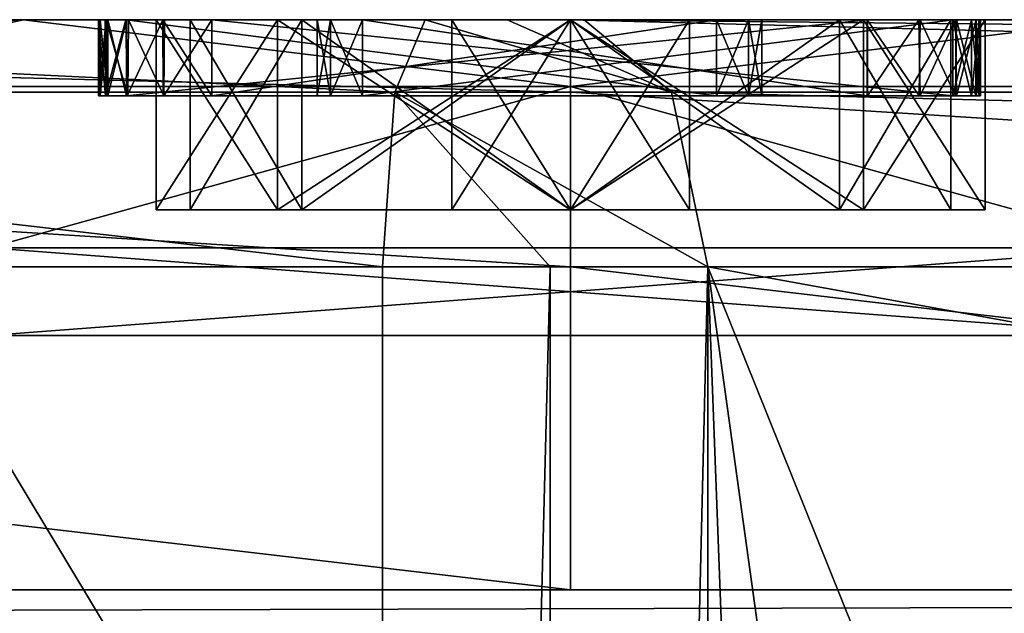
# Model space of a CAD drawing. Units: millimetres. Extents: x -191 to 191, y -260 to 256.
# Drawn here: x -14 to 11, y 240 to 256 of the extents above; entities that cross this region are included whole.
import ezdxf

# ---------------------------------------------------------------- set-up
doc = ezdxf.new("R2010")
doc.units = ezdxf.units.MM
doc.header["$LTSCALE"] = 65.185185
for name, color, linetype in [('13', 7, 'CONTINUOUS'), ('14', 7, 'CONTINUOUS'), ('15', 7, 'CONTINUOUS'), ('17', 7, 'CONTINUOUS'), ('2', 7, 'CONTINUOUS'), ('253', 7, 'CONTINUOUS'), ('259', 7, 'CONTINUOUS'), ('260', 7, 'CONTINUOUS'), ('261', 7, 'CONTINUOUS'), ('269', 7, 'CONTINUOUS'), ('270', 7, 'CONTINUOUS'), ('271', 7, 'CONTINUOUS'), ('272', 7, 'CONTINUOUS'), ('273', 7, 'CONTINUOUS'), ('274', 7, 'CONTINUOUS'), ('275', 7, 'CONTINUOUS'), ('276', 7, 'CONTINUOUS'), ('277', 7, 'CONTINUOUS'), ('278', 7, 'CONTINUOUS'), ('279', 7, 'CONTINUOUS'), ('280', 7, 'CONTINUOUS'), ('281', 7, 'CONTINUOUS'), ('282', 7, 'CONTINUOUS'), ('283', 7, 'CONTINUOUS'), ('284', 7, 'CONTINUOUS'), ('285', 7, 'CONTINUOUS'), ('286', 7, 'CONTINUOUS'), ('287', 7, 'CONTINUOUS'), ('288', 7, 'CONTINUOUS'), ('289', 7, 'CONTINUOUS'), ('290', 7, 'CONTINUOUS'), ('291', 7, 'CONTINUOUS'), ('38', 7, 'CONTINUOUS'), ('39', 7, 'CONTINUOUS'), ('40', 7, 'CONTINUOUS'), ('41', 7, 'CONTINUOUS'), ('42', 7, 'CONTINUOUS'), ('43', 7, 'CONTINUOUS'), ('44', 7, 'CONTINUOUS'), ('45', 7, 'CONTINUOUS'), ('46', 7, 'CONTINUOUS'), ('47', 7, 'CONTINUOUS'), ('52', 7, 'CONTINUOUS'), ('56', 7, 'CONTINUOUS'), ('57', 7, 'CONTINUOUS'), ('58', 7, 'CONTINUOUS'), ('59', 7, 'CONTINUOUS'), ('60', 7, 'CONTINUOUS'), ('64', 7, 'CONTINUOUS'), ('68', 7, 'CONTINUOUS'), ('70', 7, 'CONTINUOUS'), ('8', 7, 'CONTINUOUS')]:
    doc.layers.add(name, color=color, linetype=linetype)

msp = doc.modelspace()

# ---------------------------------------------------------------- linework, layer by layer
at = {"layer": '13', "linetype": 'CONTINUOUS'}
for points in [[(184.95, 249, -213.128), (174.674, 217.999, -219.061), (3.606, 249, -317.827), (184.95, 249, -213.128)], [(8.424, 214.334, -315.045), (5.258, 205.5, -316.874), (3.606, 249, -317.827), (8.424, 214.334, -315.045)], [(3.606, 249, -317.827), (5.258, 205.5, -316.874), (3.606, 77.542, -317.827), (3.606, 249, -317.827)], [(16.08, 217.999, -310.625), (8.424, 214.334, -315.045), (3.606, 249, -317.827), (16.08, 217.999, -310.625)], [(174.674, 217.999, -219.061), (16.08, 217.999, -310.625), (3.606, 249, -317.827), (174.674, 217.999, -219.061)]]:
    msp.add_3dface(points, dxfattribs=at)
at = {"layer": '14', "linetype": 'CONTINUOUS'}
for points in [[(-4.95, 77.542, -319.336), (-4.95, 249, -319.336), (-0.539, 249, -319.336), (-4.95, 77.542, -319.336)], [(-0.539, 77.542, -319.336), (-4.95, 77.542, -319.336), (-0.539, 249, -319.336), (-0.539, 77.542, -319.336)], [(3.606, 249, -317.827), (3.606, 77.542, -317.827), (-0.539, 77.542, -319.336), (3.606, 249, -317.827)], [(3.606, 249, -317.827), (-0.539, 77.542, -319.336), (-0.539, 249, -319.336), (3.606, 249, -317.827)]]:
    msp.add_3dface(points, dxfattribs=at)
at = {"layer": '15', "linetype": 'CONTINUOUS'}
for points in [[(-4.95, 249, -319.336), (-4.95, 77.542, -319.336), (-44.97, 249, -312.279), (-4.95, 249, -319.336)], [(-44.97, 249, -312.279), (-4.95, 77.542, -319.336), (-44.97, 77.542, -312.279), (-44.97, 249, -312.279)]]:
    msp.add_3dface(points, dxfattribs=at)
at = {"layer": '17', "linetype": 'CONTINUOUS'}
for points in [[(-7.706, 250.5, -267.294), (-10, 250.5, -275), (-10.9, 250.5, -275), (-7.706, 250.5, -267.294)], [(-10.9, 250.5, -275), (-10, 250.5, -275), (-7.706, 250.5, -282.706), (-10.9, 250.5, -275)], [(-7.069, 250.5, -267.931), (-10, 250.5, -275), (-7.706, 250.5, -267.294), (-7.069, 250.5, -267.931)], [(-10, 250.5, -275), (-7.069, 250.5, -282.069), (-7.706, 250.5, -282.706), (-10, 250.5, -275)], [(0, 250.5, -264.1), (-7.069, 250.5, -267.931), (-7.706, 250.5, -267.294), (0, 250.5, -264.1)], [(-7.069, 250.5, -282.069), (0, 250.5, -285), (-7.706, 250.5, -282.706), (-7.069, 250.5, -282.069)], [(-7.706, 250.5, -282.706), (0, 250.5, -285), (0, 250.5, -285.9), (-7.706, 250.5, -282.706)], [(0, 250.5, -265), (-7.069, 250.5, -267.931), (0, 250.5, -264.1), (0, 250.5, -265)], [(-3.125, 250.5, -276.804), (-3.125, 250.5, -273.196), (0, 250.5, -271.392), (-3.125, 250.5, -276.804)], [(0, 250.5, -278.608), (-3.125, 250.5, -276.804), (0, 250.5, -271.392), (0, 250.5, -278.608)], [(3.125, 250.5, -276.804), (0, 250.5, -278.608), (3.125, 250.5, -273.196), (3.125, 250.5, -276.804)], [(3.125, 250.5, -273.196), (0, 250.5, -278.608), (0, 250.5, -271.392), (3.125, 250.5, -273.196)], [(7.069, 250.5, -267.931), (0, 250.5, -265), (7.706, 250.5, -267.294), (7.069, 250.5, -267.931)], [(7.706, 250.5, -267.294), (0, 250.5, -265), (0, 250.5, -264.1), (7.706, 250.5, -267.294)], [(0, 250.5, -285), (7.069, 250.5, -282.069), (0, 250.5, -285.9), (0, 250.5, -285)], [(0, 250.5, -285.9), (7.069, 250.5, -282.069), (7.706, 250.5, -282.706), (0, 250.5, -285.9)], [(10, 250.5, -275), (7.069, 250.5, -267.931), (7.706, 250.5, -267.294), (10, 250.5, -275)], [(7.069, 250.5, -282.069), (10, 250.5, -275), (7.706, 250.5, -282.706), (7.069, 250.5, -282.069)], [(10.9, 250.5, -275), (10, 250.5, -275), (7.706, 250.5, -267.294), (10.9, 250.5, -275)], [(10, 250.5, -275), (10.9, 250.5, -275), (7.706, 250.5, -282.706), (10, 250.5, -275)]]:
    msp.add_3dface(points, dxfattribs=at)
at = {"layer": '2', "linetype": 'CONTINUOUS'}
for points in [[(-72.973, 255.5, 35.852), (0, 255.5, 34.015), (-35.386, 255.5, 26.031), (-72.973, 255.5, 35.852)], [(-10.9, 255.5, -275), (-7.704, 255.5, -282.71), (-43.841, 255.5, -305.878), (-10.9, 255.5, -275)], [(-43.841, 255.5, -305.878), (-7.704, 255.5, -282.71), (-3.821, 255.5, -312.934), (-43.841, 255.5, -305.878)], [(-14.384, 255.5, -190.716), (-10.9, 255.5, -275), (-43.841, 255.5, -305.878), (-14.384, 255.5, -190.716)], [(-41.707, 255.5, -199.538), (-14.384, 255.5, -190.716), (-43.841, 255.5, -305.878), (-41.707, 255.5, -199.538)], [(-14.384, 255.5, -109.284), (-41.707, 255.5, -100.462), (-14.755, 255.5, 13.95), (-14.384, 255.5, -109.284)], [(-35.386, 255.5, 26.031), (0, 255.5, 34.015), (-24.18, 255.5, 27.401), (-35.386, 255.5, 26.031)], [(-24.18, 255.5, 27.401), (0, 255.5, 34.015), (-20.123, 255.5, 27.401), (-24.18, 255.5, 27.401)], [(-20.123, 255.5, 27.401), (0, 255.5, 34.015), (-19.993, 255.5, 27.346), (-20.123, 255.5, 27.401)], [(-19.993, 255.5, 27.346), (0, 255.5, 34.015), (-19.939, 255.5, 27.217), (-19.993, 255.5, 27.346)], [(-19.939, 255.5, 27.217), (0, 255.5, 34.015), (-19.939, 255.5, 26.512), (-19.939, 255.5, 27.217)], [(-19.939, 255.5, 26.512), (0, 255.5, 34.015), (-19.795, 255.5, 26.164), (-19.939, 255.5, 26.512)], [(-19.795, 255.5, 26.164), (0, 255.5, 34.015), (-19.447, 255.5, 26.02), (-19.795, 255.5, 26.164)], [(-19.447, 255.5, 26.02), (0, 255.5, 34.015), (-17.632, 255.5, 26.02), (-19.447, 255.5, 26.02)], [(-17.632, 255.5, 26.02), (0, 255.5, 34.015), (-16.328, 255.5, 25.875), (-17.632, 255.5, 26.02)], [(-16.328, 255.5, 25.875), (0, 255.5, 34.015), (-15.313, 255.5, 25.359), (-16.328, 255.5, 25.875)], [(-15.313, 255.5, 25.359), (0, 255.5, 34.015), (-14.726, 255.5, 24.549), (-15.313, 255.5, 25.359)], [(-14.589, 255.5, 14.941), (-14.384, 255.5, -109.284), (-14.755, 255.5, 13.95), (-14.589, 255.5, 14.941)], [(0, 255.5, 34.015), (-12.169, 255.5, 25.826), (-14.726, 255.5, 24.549), (0, 255.5, 34.015)], [(-14.726, 255.5, 24.549), (-12.169, 255.5, 25.826), (-14.589, 255.5, 23.652), (-14.726, 255.5, 24.549)], [(-12.373, 255.5, 25.337), (-14.384, 255.5, -109.284), (-14.589, 255.5, 14.941), (-12.373, 255.5, 25.337)], [(-12.169, 255.5, 25.826), (-12.373, 255.5, 25.337), (-14.589, 255.5, 23.652), (-12.169, 255.5, 25.826)], [(-14.589, 255.5, 23.652), (-12.373, 255.5, 25.337), (-14.589, 255.5, 14.941), (-14.589, 255.5, 23.652)], [(14.384, 255.5, -190.716), (-10.9, 255.5, -275), (-14.384, 255.5, -190.716), (14.384, 255.5, -190.716)], [(14.384, 255.5, -109.284), (-14.384, 255.5, -109.284), (10.744, 255.5, 13.228), (14.384, 255.5, -109.284)], [(10.744, 255.5, 13.228), (-14.384, 255.5, -109.284), (10.54, 255.5, 12.738), (10.744, 255.5, 13.228)], [(10.54, 255.5, 12.738), (-14.384, 255.5, -109.284), (10.051, 255.5, 12.535), (10.54, 255.5, 12.738)], [(10.051, 255.5, 12.535), (-14.384, 255.5, -109.284), (-9.436, 255.5, 12.535), (10.051, 255.5, 12.535)], [(-9.436, 255.5, 12.535), (-14.384, 255.5, -109.284), (-10.721, 255.5, 12.778), (-9.436, 255.5, 12.535)], [(-10.721, 255.5, 12.778), (-14.384, 255.5, -109.284), (-11.693, 255.5, 13.593), (-10.721, 255.5, 12.778)], [(-11.693, 255.5, 13.593), (-14.384, 255.5, -109.284), (-12.236, 255.5, 14.906), (-11.693, 255.5, 13.593)], [(-12.236, 255.5, 14.906), (-14.384, 255.5, -109.284), (-12.412, 255.5, 16.514), (-12.236, 255.5, 14.906)], [(-12.412, 255.5, 16.514), (-14.384, 255.5, -109.284), (-12.373, 255.5, 25.337), (-12.412, 255.5, 16.514)], [(-12.211, 255.5, 18.135), (-12.412, 255.5, 16.514), (-12.373, 255.5, 24.403), (-12.211, 255.5, 18.135)], [(-12.373, 255.5, 24.403), (-12.412, 255.5, 16.514), (-12.373, 255.5, 25.337), (-12.373, 255.5, 24.403)], [(-12.169, 255.5, 23.914), (-12.211, 255.5, 18.135), (-12.373, 255.5, 24.403), (-12.169, 255.5, 23.914)], [(-11.629, 255.5, 19.418), (-12.211, 255.5, 18.135), (-11.68, 255.5, 23.71), (-11.629, 255.5, 19.418)], [(-11.68, 255.5, 23.71), (-12.211, 255.5, 18.135), (-12.169, 255.5, 23.914), (-11.68, 255.5, 23.71)], [(-12.169, 255.5, 25.826), (0, 255.5, 34.015), (-11.68, 255.5, 26.03), (-12.169, 255.5, 25.826)], [(-11.68, 255.5, 26.03), (0, 255.5, 34.015), (7.808, 255.5, 26.03), (-11.68, 255.5, 26.03)], [(-10.676, 255.5, 20.172), (-11.629, 255.5, 19.418), (-11.68, 255.5, 23.71), (-10.676, 255.5, 20.172)], [(3.836, 255.5, 23.71), (-10.676, 255.5, 20.172), (-11.68, 255.5, 23.71), (3.836, 255.5, 23.71)], [(-7.704, 255.5, -267.29), (-10.9, 255.5, -275), (14.384, 255.5, -190.716), (-7.704, 255.5, -267.29)], [(-9.436, 255.5, 20.383), (-10.676, 255.5, 20.172), (3.836, 255.5, 23.71), (-9.436, 255.5, 20.383)], [(-10, 255.5, -275), (-7.068, 255.5, -267.927), (-7.068, 255.5, -282.073), (-10, 255.5, -275)], [(3.836, 255.5, 20.383), (-9.436, 255.5, 20.383), (3.836, 255.5, 23.71), (3.836, 255.5, 20.383)], [(-7.704, 255.5, -282.71), (0, 255.5, -285.898), (-3.821, 255.5, -312.934), (-7.704, 255.5, -282.71)], [(0, 255.5, -264.102), (-7.704, 255.5, -267.29), (14.384, 255.5, -190.716), (0, 255.5, -264.102)], [(-3.125, 255.5, -273.196), (-3.125, 255.5, -276.804), (-7.068, 255.5, -282.073), (-3.125, 255.5, -273.196)], [(0, 255.5, -265.002), (-3.125, 255.5, -273.196), (-7.068, 255.5, -282.073), (0, 255.5, -265.002)], [(-3.125, 255.5, -276.804), (0, 255.5, -278.608), (-7.068, 255.5, -282.073), (-3.125, 255.5, -276.804)], [(-7.068, 255.5, -282.073), (0, 255.5, -278.608), (0, 255.5, -284.998), (-7.068, 255.5, -282.073)], [(-7.068, 255.5, -267.927), (0, 255.5, -265.002), (-7.068, 255.5, -282.073), (-7.068, 255.5, -267.927)], [(-6.668, 255.5, 16.985), (-6.316, 255.5, 17.829), (-6.668, 255.5, 16.051), (-6.668, 255.5, 16.985)], [(-6.668, 255.5, 16.051), (-6.316, 255.5, 17.829), (-6.316, 255.5, 15.206), (-6.668, 255.5, 16.051)], [(-6.316, 255.5, 17.829), (-5.472, 255.5, 18.181), (-6.316, 255.5, 15.206), (-6.316, 255.5, 17.829)], [(-6.316, 255.5, 15.206), (-5.472, 255.5, 18.181), (-5.472, 255.5, 14.854), (-6.316, 255.5, 15.206)], [(-5.472, 255.5, 18.181), (7.801, 255.5, 18.181), (-5.472, 255.5, 14.854), (-5.472, 255.5, 18.181)], [(-5.472, 255.5, 14.854), (7.801, 255.5, 18.181), (9.19, 255.5, 18.456), (-5.472, 255.5, 14.854)], [(10.051, 255.5, 14.854), (-5.472, 255.5, 14.854), (9.19, 255.5, 18.456), (10.051, 255.5, 14.854)], [(-3.821, 255.5, -312.934), (0, 255.5, -285.898), (-1.668, 255.5, -312.933), (-3.821, 255.5, -312.934)], [(0, 255.5, -271.392), (-3.125, 255.5, -273.196), (0, 255.5, -265.002), (0, 255.5, -271.392)], [(-1.668, 255.5, -312.933), (0, 255.5, -285.898), (0.356, 255.5, -312.198), (-1.668, 255.5, -312.933)], [(3.125, 255.5, -273.196), (0, 255.5, -271.392), (7.068, 255.5, -267.927), (3.125, 255.5, -273.196)], [(7.068, 255.5, -267.927), (0, 255.5, -271.392), (0, 255.5, -265.002), (7.068, 255.5, -267.927)], [(0, 255.5, -278.608), (3.125, 255.5, -276.804), (0, 255.5, -284.998), (0, 255.5, -278.608)], [(3.125, 255.5, -276.804), (7.068, 255.5, -267.927), (0, 255.5, -284.998), (3.125, 255.5, -276.804)], [(0, 255.5, -284.998), (7.068, 255.5, -267.927), (7.068, 255.5, -282.073), (0, 255.5, -284.998)], [(0, 255.5, -285.898), (7.704, 255.5, -282.71), (0.356, 255.5, -312.198), (0, 255.5, -285.898)], [(7.704, 255.5, -267.29), (0, 255.5, -264.102), (14.384, 255.5, -190.716), (7.704, 255.5, -267.29)], [(0, 255.5, 34.015), (72.973, 255.5, 35.852), (7.808, 255.5, 26.03), (0, 255.5, 34.015)], [(149, 255.5, -56.198), (156.916, 255.5, -52.922), (0.356, 255.5, -312.198), (149, 255.5, -56.198)], [(0.356, 255.5, -312.198), (156.916, 255.5, -52.922), (181.7, 255.5, -207.499), (0.356, 255.5, -312.198)], [(141.084, 255.5, -52.922), (149, 255.5, -56.198), (0.356, 255.5, -312.198), (141.084, 255.5, -52.922)], [(137.8, 255.5, -45), (141.084, 255.5, -52.922), (0.356, 255.5, -312.198), (137.8, 255.5, -45)], [(58.214, 255.5, -194.26), (137.8, 255.5, -45), (0.356, 255.5, -312.198), (58.214, 255.5, -194.26)], [(7.704, 255.5, -282.71), (10.9, 255.5, -275), (0.356, 255.5, -312.198), (7.704, 255.5, -282.71)], [(10.9, 255.5, -275), (41.707, 255.5, -199.538), (0.356, 255.5, -312.198), (10.9, 255.5, -275)], [(41.707, 255.5, -199.538), (51.029, 255.5, -200.285), (0.356, 255.5, -312.198), (41.707, 255.5, -199.538)], [(51.029, 255.5, -200.285), (58.214, 255.5, -194.26), (0.356, 255.5, -312.198), (51.029, 255.5, -200.285)], [(3.125, 255.5, -276.804), (3.125, 255.5, -273.196), (7.068, 255.5, -267.927), (3.125, 255.5, -276.804)], [(4.681, 255.5, 20.735), (3.836, 255.5, 20.383), (4.681, 255.5, 23.358), (4.681, 255.5, 20.735)], [(4.681, 255.5, 23.358), (3.836, 255.5, 20.383), (3.836, 255.5, 23.71), (4.681, 255.5, 23.358)], [(5.033, 255.5, 21.58), (4.681, 255.5, 20.735), (5.033, 255.5, 22.513), (5.033, 255.5, 21.58)], [(5.033, 255.5, 22.513), (4.681, 255.5, 20.735), (4.681, 255.5, 23.358), (5.033, 255.5, 22.513)], [(7.068, 255.5, -267.927), (10, 255.5, -275), (7.068, 255.5, -282.073), (7.068, 255.5, -267.927)], [(10.9, 255.5, -275), (7.704, 255.5, -267.29), (14.384, 255.5, -190.716), (10.9, 255.5, -275)], [(7.808, 255.5, 26.03), (72.973, 255.5, 35.852), (9.156, 255.5, 25.759), (7.808, 255.5, 26.03)], [(9.156, 255.5, 25.759), (72.973, 255.5, 35.852), (10.126, 255.5, 24.967), (9.156, 255.5, 25.759)], [(10.148, 255.5, 19.263), (10.051, 255.5, 14.854), (9.19, 255.5, 18.456), (10.148, 255.5, 19.263)], [(10.54, 255.5, 14.651), (10.051, 255.5, 14.854), (10.148, 255.5, 19.263), (10.54, 255.5, 14.651)], [(10.126, 255.5, 24.967), (72.973, 255.5, 35.852), (17.034, 255.5, 26.031), (10.126, 255.5, 24.967)], [(10.668, 255.5, 23.67), (10.126, 255.5, 24.967), (17.034, 255.5, 26.031), (10.668, 255.5, 23.67)], [(10.661, 255.5, 20.508), (10.54, 255.5, 14.651), (10.148, 255.5, 19.263), (10.661, 255.5, 20.508)], [(10.744, 255.5, 14.161), (10.54, 255.5, 14.651), (10.661, 255.5, 20.508), (10.744, 255.5, 14.161)], [(10.782, 255.5, 22.05), (10.744, 255.5, 14.161), (10.661, 255.5, 20.508), (10.782, 255.5, 22.05)], [(10.782, 255.5, 22.05), (10.668, 255.5, 23.67), (15.393, 255.5, 25.351), (10.782, 255.5, 22.05)], [(15.393, 255.5, 25.351), (10.668, 255.5, 23.67), (17.034, 255.5, 26.031), (15.393, 255.5, 25.351)], [(14.384, 255.5, -109.284), (10.744, 255.5, 13.228), (10.782, 255.5, 22.05), (14.384, 255.5, -109.284)], [(10.744, 255.5, 13.228), (10.744, 255.5, 14.161), (10.782, 255.5, 22.05), (10.744, 255.5, 13.228)], [(14.384, 255.5, -109.284), (10.782, 255.5, 22.05), (14.713, 255.5, 23.71), (14.384, 255.5, -109.284)], [(14.713, 255.5, 23.71), (10.782, 255.5, 22.05), (15.393, 255.5, 25.351), (14.713, 255.5, 23.71)], [(41.707, 255.5, -199.538), (10.9, 255.5, -275), (14.384, 255.5, -190.716), (41.707, 255.5, -199.538)]]:
    msp.add_3dface(points, dxfattribs=at)
at = {"layer": '253', "linetype": 'CONTINUOUS'}
for points in [[(0, 255.5, 34.015), (-72.973, 255.5, 35.852), (0, 253.596, 38.611), (0, 255.5, 34.015)], [(-72.973, 255.5, 35.852), (-72.731, 253.596, 40.442), (0, 253.596, 38.611), (-72.973, 255.5, 35.852)], [(72.973, 255.5, 35.852), (0, 255.5, 34.015), (72.731, 253.596, 40.442), (72.973, 255.5, 35.852)], [(0, 255.5, 34.015), (0, 253.596, 38.611), (72.731, 253.596, 40.442), (0, 255.5, 34.015)], [(-72.635, 249, 42.344), (0, 249, 40.515), (-72.731, 253.596, 40.442), (-72.635, 249, 42.344)], [(-72.731, 253.596, 40.442), (0, 249, 40.515), (0, 253.596, 38.611), (-72.731, 253.596, 40.442)], [(0, 249, 40.515), (72.635, 249, 42.344), (0, 253.596, 38.611), (0, 249, 40.515)], [(0, 253.596, 38.611), (72.635, 249, 42.344), (72.731, 253.596, 40.442), (0, 253.596, 38.611)]]:
    msp.add_3dface(points, dxfattribs=at)
at = {"layer": '259', "linetype": 'CONTINUOUS'}
for points in [[(0.356, 255.5, -312.198), (181.7, 255.5, -207.499), (183.998, 253.596, -211.479), (0.356, 255.5, -312.198)], [(2.654, 253.596, -316.178), (0.356, 255.5, -312.198), (183.998, 253.596, -211.479), (2.654, 253.596, -316.178)], [(184.95, 249, -213.128), (3.606, 249, -317.827), (2.654, 253.596, -316.178), (184.95, 249, -213.128)], [(184.95, 249, -213.128), (2.654, 253.596, -316.178), (183.998, 253.596, -211.479), (184.95, 249, -213.128)]]:
    msp.add_3dface(points, dxfattribs=at)
at = {"layer": '260', "linetype": 'CONTINUOUS'}
for points in [[(-4.619, 253.596, -317.461), (-3.821, 255.5, -312.934), (2.654, 253.596, -316.178), (-4.619, 253.596, -317.461)], [(-3.821, 255.5, -312.934), (-1.668, 255.5, -312.933), (2.654, 253.596, -316.178), (-3.821, 255.5, -312.934)], [(-1.668, 255.5, -312.933), (0.356, 255.5, -312.198), (2.654, 253.596, -316.178), (-1.668, 255.5, -312.933)], [(-0.539, 249, -319.336), (-4.95, 249, -319.336), (-4.619, 253.596, -317.461), (-0.539, 249, -319.336)], [(3.606, 249, -317.827), (-0.539, 249, -319.336), (-4.619, 253.596, -317.461), (3.606, 249, -317.827)], [(3.606, 249, -317.827), (-4.619, 253.596, -317.461), (2.654, 253.596, -316.178), (3.606, 249, -317.827)]]:
    msp.add_3dface(points, dxfattribs=at)
at = {"layer": '261', "linetype": 'CONTINUOUS'}
for points in [[(-44.639, 253.596, -310.404), (-43.841, 255.5, -305.878), (-4.619, 253.596, -317.461), (-44.639, 253.596, -310.404)], [(-43.841, 255.5, -305.878), (-3.821, 255.5, -312.934), (-4.619, 253.596, -317.461), (-43.841, 255.5, -305.878)], [(-4.95, 249, -319.336), (-44.97, 249, -312.279), (-44.639, 253.596, -310.404), (-4.95, 249, -319.336)], [(-4.95, 249, -319.336), (-44.639, 253.596, -310.404), (-4.619, 253.596, -317.461), (-4.95, 249, -319.336)]]:
    msp.add_3dface(points, dxfattribs=at)
at = {"layer": '269', "linetype": 'CONTINUOUS'}
for points in [[(-12.412, 253.5, 16.514), (-12.213, 253.5, 18.126), (-12.228, 253.5, 14.867), (-12.412, 253.5, 16.514)], [(-12.373, 253.5, 25.337), (-12.169, 253.5, 25.826), (-12.373, 253.5, 24.403), (-12.373, 253.5, 25.337)], [(-12.373, 253.5, 24.403), (-12.169, 253.5, 25.826), (-12.169, 253.5, 23.914), (-12.373, 253.5, 24.403)], [(-12.228, 253.5, 14.867), (-12.213, 253.5, 18.126), (-11.661, 253.5, 13.551), (-12.228, 253.5, 14.867)], [(-12.213, 253.5, 18.126), (-11.64, 253.5, 19.404), (-11.661, 253.5, 13.551), (-12.213, 253.5, 18.126)], [(-12.169, 253.5, 25.826), (-11.68, 253.5, 26.03), (-12.169, 253.5, 23.914), (-12.169, 253.5, 25.826)], [(-12.169, 253.5, 23.914), (-11.68, 253.5, 26.03), (-11.68, 253.5, 23.71), (-12.169, 253.5, 23.914)], [(-11.68, 253.5, 26.03), (7.808, 253.5, 26.03), (-11.68, 253.5, 23.71), (-11.68, 253.5, 26.03)], [(-11.68, 253.5, 23.71), (7.808, 253.5, 26.03), (3.836, 253.5, 23.71), (-11.68, 253.5, 23.71)], [(-11.661, 253.5, 13.551), (-11.64, 253.5, 19.404), (-10.712, 253.5, 12.772), (-11.661, 253.5, 13.551)], [(-11.64, 253.5, 19.404), (-10.698, 253.5, 20.163), (-10.712, 253.5, 12.772), (-11.64, 253.5, 19.404)], [(-10.698, 253.5, 20.163), (-9.436, 253.5, 20.383), (-10.712, 253.5, 12.772), (-10.698, 253.5, 20.163)], [(-10.712, 253.5, 12.772), (-9.436, 253.5, 20.383), (-9.436, 253.5, 12.535), (-10.712, 253.5, 12.772)], [(-9.436, 253.5, 20.383), (3.836, 253.5, 20.383), (-5.472, 253.5, 18.181), (-9.436, 253.5, 20.383)], [(-9.436, 253.5, 12.535), (-9.436, 253.5, 20.383), (-6.316, 253.5, 17.829), (-9.436, 253.5, 12.535)], [(-6.316, 253.5, 17.829), (-9.436, 253.5, 20.383), (-5.472, 253.5, 18.181), (-6.316, 253.5, 17.829)], [(10.051, 253.5, 12.535), (-9.436, 253.5, 12.535), (10.051, 253.5, 14.854), (10.051, 253.5, 12.535)], [(10.051, 253.5, 14.854), (-9.436, 253.5, 12.535), (-5.472, 253.5, 14.854), (10.051, 253.5, 14.854)], [(-5.472, 253.5, 14.854), (-9.436, 253.5, 12.535), (-6.316, 253.5, 15.206), (-5.472, 253.5, 14.854)], [(-6.316, 253.5, 15.206), (-9.436, 253.5, 12.535), (-6.668, 253.5, 16.051), (-6.316, 253.5, 15.206)], [(-6.668, 253.5, 16.051), (-9.436, 253.5, 12.535), (-6.668, 253.5, 16.985), (-6.668, 253.5, 16.051)], [(-6.668, 253.5, 16.985), (-9.436, 253.5, 12.535), (-6.316, 253.5, 17.829), (-6.668, 253.5, 16.985)], [(3.836, 253.5, 20.383), (7.801, 253.5, 18.181), (-5.472, 253.5, 18.181), (3.836, 253.5, 20.383)], [(4.681, 253.5, 20.735), (7.801, 253.5, 18.181), (3.836, 253.5, 20.383), (4.681, 253.5, 20.735)], [(3.836, 253.5, 23.71), (7.808, 253.5, 26.03), (4.681, 253.5, 23.358), (3.836, 253.5, 23.71)], [(5.033, 253.5, 21.58), (7.801, 253.5, 18.181), (4.681, 253.5, 20.735), (5.033, 253.5, 21.58)], [(4.681, 253.5, 23.358), (7.808, 253.5, 26.03), (5.033, 253.5, 22.513), (4.681, 253.5, 23.358)], [(7.808, 253.5, 26.03), (7.801, 253.5, 18.181), (5.033, 253.5, 21.58), (7.808, 253.5, 26.03)], [(5.033, 253.5, 22.513), (7.808, 253.5, 26.03), (5.033, 253.5, 21.58), (5.033, 253.5, 22.513)], [(9.164, 253.5, 18.444), (7.801, 253.5, 18.181), (7.808, 253.5, 26.03), (9.164, 253.5, 18.444)], [(9.196, 253.5, 25.741), (9.164, 253.5, 18.444), (7.808, 253.5, 26.03), (9.196, 253.5, 25.741)], [(10.121, 253.5, 19.227), (9.164, 253.5, 18.444), (9.196, 253.5, 25.741), (10.121, 253.5, 19.227)], [(10.153, 253.5, 24.93), (10.121, 253.5, 19.227), (9.196, 253.5, 25.741), (10.153, 253.5, 24.93)], [(10.54, 253.5, 12.738), (10.051, 253.5, 12.535), (10.54, 253.5, 14.651), (10.54, 253.5, 12.738)], [(10.54, 253.5, 14.651), (10.051, 253.5, 12.535), (10.051, 253.5, 14.854), (10.54, 253.5, 14.651)], [(10.654, 253.5, 20.478), (10.121, 253.5, 19.227), (10.153, 253.5, 24.93), (10.654, 253.5, 20.478)], [(10.672, 253.5, 23.653), (10.654, 253.5, 20.478), (10.153, 253.5, 24.93), (10.672, 253.5, 23.653)], [(10.744, 253.5, 13.228), (10.54, 253.5, 12.738), (10.744, 253.5, 14.161), (10.744, 253.5, 13.228)], [(10.744, 253.5, 14.161), (10.54, 253.5, 12.738), (10.54, 253.5, 14.651), (10.744, 253.5, 14.161)], [(10.782, 253.5, 22.05), (10.654, 253.5, 20.478), (10.672, 253.5, 23.653), (10.782, 253.5, 22.05)]]:
    msp.add_3dface(points, dxfattribs=at)
at = {"layer": '270', "linetype": 'CONTINUOUS'}
for points in [[(7.801, 255.5, 18.181), (-5.472, 255.5, 18.181), (7.801, 253.5, 18.181), (7.801, 255.5, 18.181)], [(7.801, 253.5, 18.181), (-5.472, 255.5, 18.181), (-5.472, 253.5, 18.181), (7.801, 253.5, 18.181)]]:
    msp.add_3dface(points, dxfattribs=at)
at = {"layer": '271', "linetype": 'CONTINUOUS'}
for points in [[(-6.316, 255.5, 17.829), (-6.668, 255.5, 16.985), (-6.316, 253.5, 17.829), (-6.316, 255.5, 17.829)], [(-6.668, 255.5, 16.985), (-6.668, 253.5, 16.985), (-6.316, 253.5, 17.829), (-6.668, 255.5, 16.985)], [(-5.472, 255.5, 18.181), (-6.316, 255.5, 17.829), (-5.472, 253.5, 18.181), (-5.472, 255.5, 18.181)], [(-6.316, 255.5, 17.829), (-6.316, 253.5, 17.829), (-5.472, 253.5, 18.181), (-6.316, 255.5, 17.829)]]:
    msp.add_3dface(points, dxfattribs=at)
at = {"layer": '272', "linetype": 'CONTINUOUS'}
for points in [[(-6.668, 255.5, 16.985), (-6.668, 255.5, 16.051), (-6.668, 253.5, 16.051), (-6.668, 255.5, 16.985)], [(-6.668, 255.5, 16.985), (-6.668, 253.5, 16.051), (-6.668, 253.5, 16.985), (-6.668, 255.5, 16.985)]]:
    msp.add_3dface(points, dxfattribs=at)
at = {"layer": '273', "linetype": 'CONTINUOUS'}
for points in [[(-6.668, 255.5, 16.051), (-6.316, 255.5, 15.206), (-6.668, 253.5, 16.051), (-6.668, 255.5, 16.051)], [(-6.316, 255.5, 15.206), (-6.316, 253.5, 15.206), (-6.668, 253.5, 16.051), (-6.316, 255.5, 15.206)], [(-6.316, 255.5, 15.206), (-5.472, 255.5, 14.854), (-6.316, 253.5, 15.206), (-6.316, 255.5, 15.206)], [(-5.472, 255.5, 14.854), (-5.472, 253.5, 14.854), (-6.316, 253.5, 15.206), (-5.472, 255.5, 14.854)]]:
    msp.add_3dface(points, dxfattribs=at)
at = {"layer": '274', "linetype": 'CONTINUOUS'}
for points in [[(-5.472, 255.5, 14.854), (10.051, 255.5, 14.854), (-5.472, 253.5, 14.854), (-5.472, 255.5, 14.854)], [(10.051, 255.5, 14.854), (10.051, 253.5, 14.854), (-5.472, 253.5, 14.854), (10.051, 255.5, 14.854)]]:
    msp.add_3dface(points, dxfattribs=at)
at = {"layer": '275', "linetype": 'CONTINUOUS'}
for points in [[(10.051, 255.5, 14.854), (10.54, 255.5, 14.651), (10.051, 253.5, 14.854), (10.051, 255.5, 14.854)], [(10.54, 255.5, 14.651), (10.54, 253.5, 14.651), (10.051, 253.5, 14.854), (10.54, 255.5, 14.651)], [(10.54, 255.5, 14.651), (10.744, 255.5, 14.161), (10.54, 253.5, 14.651), (10.54, 255.5, 14.651)], [(10.744, 255.5, 14.161), (10.744, 253.5, 14.161), (10.54, 253.5, 14.651), (10.744, 255.5, 14.161)]]:
    msp.add_3dface(points, dxfattribs=at)
at = {"layer": '276', "linetype": 'CONTINUOUS'}
for points in [[(10.744, 255.5, 14.161), (10.744, 255.5, 13.228), (10.744, 253.5, 13.228), (10.744, 255.5, 14.161)], [(10.744, 255.5, 14.161), (10.744, 253.5, 13.228), (10.744, 253.5, 14.161), (10.744, 255.5, 14.161)]]:
    msp.add_3dface(points, dxfattribs=at)
at = {"layer": '277', "linetype": 'CONTINUOUS'}
for points in [[(10.54, 255.5, 12.738), (10.051, 255.5, 12.535), (10.54, 253.5, 12.738), (10.54, 255.5, 12.738)], [(10.051, 255.5, 12.535), (10.051, 253.5, 12.535), (10.54, 253.5, 12.738), (10.051, 255.5, 12.535)], [(10.744, 255.5, 13.228), (10.54, 255.5, 12.738), (10.744, 253.5, 13.228), (10.744, 255.5, 13.228)], [(10.54, 255.5, 12.738), (10.54, 253.5, 12.738), (10.744, 253.5, 13.228), (10.54, 255.5, 12.738)]]:
    msp.add_3dface(points, dxfattribs=at)
at = {"layer": '278', "linetype": 'CONTINUOUS'}
for points in [[(10.051, 255.5, 12.535), (-9.436, 255.5, 12.535), (10.051, 253.5, 12.535), (10.051, 255.5, 12.535)], [(-9.436, 255.5, 12.535), (-9.436, 253.5, 12.535), (10.051, 253.5, 12.535), (-9.436, 255.5, 12.535)]]:
    msp.add_3dface(points, dxfattribs=at)
at = {"layer": '279', "linetype": 'CONTINUOUS'}
for points in [[(-12.236, 255.5, 14.906), (-12.412, 255.5, 16.514), (-12.228, 253.5, 14.867), (-12.236, 255.5, 14.906)], [(-12.412, 255.5, 16.514), (-12.412, 253.5, 16.514), (-12.228, 253.5, 14.867), (-12.412, 255.5, 16.514)], [(-11.693, 255.5, 13.593), (-12.236, 255.5, 14.906), (-12.228, 253.5, 14.867), (-11.693, 255.5, 13.593)], [(-11.693, 255.5, 13.593), (-12.228, 253.5, 14.867), (-11.661, 253.5, 13.551), (-11.693, 255.5, 13.593)], [(-10.721, 255.5, 12.778), (-11.693, 255.5, 13.593), (-11.661, 253.5, 13.551), (-10.721, 255.5, 12.778)], [(-10.721, 255.5, 12.778), (-11.661, 253.5, 13.551), (-10.712, 253.5, 12.772), (-10.721, 255.5, 12.778)], [(-9.436, 255.5, 12.535), (-10.721, 255.5, 12.778), (-9.436, 253.5, 12.535), (-9.436, 255.5, 12.535)], [(-10.721, 255.5, 12.778), (-10.712, 253.5, 12.772), (-9.436, 253.5, 12.535), (-10.721, 255.5, 12.778)]]:
    msp.add_3dface(points, dxfattribs=at)
at = {"layer": '280', "linetype": 'CONTINUOUS'}
for points in [[(-12.412, 255.5, 16.514), (-12.211, 255.5, 18.135), (-12.412, 253.5, 16.514), (-12.412, 255.5, 16.514)], [(-12.211, 255.5, 18.135), (-12.213, 253.5, 18.126), (-12.412, 253.5, 16.514), (-12.211, 255.5, 18.135)], [(-12.211, 255.5, 18.135), (-11.64, 253.5, 19.404), (-12.213, 253.5, 18.126), (-12.211, 255.5, 18.135)], [(-12.211, 255.5, 18.135), (-11.629, 255.5, 19.418), (-11.64, 253.5, 19.404), (-12.211, 255.5, 18.135)], [(-11.629, 255.5, 19.418), (-10.698, 253.5, 20.163), (-11.64, 253.5, 19.404), (-11.629, 255.5, 19.418)], [(-11.629, 255.5, 19.418), (-10.676, 255.5, 20.172), (-10.698, 253.5, 20.163), (-11.629, 255.5, 19.418)], [(-10.676, 255.5, 20.172), (-9.436, 255.5, 20.383), (-10.698, 253.5, 20.163), (-10.676, 255.5, 20.172)], [(-9.436, 255.5, 20.383), (-9.436, 253.5, 20.383), (-10.698, 253.5, 20.163), (-9.436, 255.5, 20.383)]]:
    msp.add_3dface(points, dxfattribs=at)
at = {"layer": '281', "linetype": 'CONTINUOUS'}
for points in [[(-9.436, 255.5, 20.383), (3.836, 255.5, 20.383), (-9.436, 253.5, 20.383), (-9.436, 255.5, 20.383)], [(3.836, 255.5, 20.383), (3.836, 253.5, 20.383), (-9.436, 253.5, 20.383), (3.836, 255.5, 20.383)]]:
    msp.add_3dface(points, dxfattribs=at)
at = {"layer": '282', "linetype": 'CONTINUOUS'}
for points in [[(3.836, 255.5, 20.383), (4.681, 255.5, 20.735), (3.836, 253.5, 20.383), (3.836, 255.5, 20.383)], [(4.681, 255.5, 20.735), (4.681, 253.5, 20.735), (3.836, 253.5, 20.383), (4.681, 255.5, 20.735)], [(4.681, 255.5, 20.735), (5.033, 255.5, 21.58), (4.681, 253.5, 20.735), (4.681, 255.5, 20.735)], [(5.033, 255.5, 21.58), (5.033, 253.5, 21.58), (4.681, 253.5, 20.735), (5.033, 255.5, 21.58)]]:
    msp.add_3dface(points, dxfattribs=at)
at = {"layer": '283', "linetype": 'CONTINUOUS'}
for points in [[(5.033, 255.5, 21.58), (5.033, 255.5, 22.513), (5.033, 253.5, 22.513), (5.033, 255.5, 21.58)], [(5.033, 255.5, 21.58), (5.033, 253.5, 22.513), (5.033, 253.5, 21.58), (5.033, 255.5, 21.58)]]:
    msp.add_3dface(points, dxfattribs=at)
at = {"layer": '284', "linetype": 'CONTINUOUS'}
for points in [[(4.681, 255.5, 23.358), (3.836, 255.5, 23.71), (4.681, 253.5, 23.358), (4.681, 255.5, 23.358)], [(3.836, 255.5, 23.71), (3.836, 253.5, 23.71), (4.681, 253.5, 23.358), (3.836, 255.5, 23.71)], [(5.033, 255.5, 22.513), (4.681, 255.5, 23.358), (5.033, 253.5, 22.513), (5.033, 255.5, 22.513)], [(4.681, 255.5, 23.358), (4.681, 253.5, 23.358), (5.033, 253.5, 22.513), (4.681, 255.5, 23.358)]]:
    msp.add_3dface(points, dxfattribs=at)
at = {"layer": '285', "linetype": 'CONTINUOUS'}
for points in [[(3.836, 255.5, 23.71), (-11.68, 255.5, 23.71), (3.836, 253.5, 23.71), (3.836, 255.5, 23.71)], [(-11.68, 255.5, 23.71), (-11.68, 253.5, 23.71), (3.836, 253.5, 23.71), (-11.68, 255.5, 23.71)]]:
    msp.add_3dface(points, dxfattribs=at)
at = {"layer": '286', "linetype": 'CONTINUOUS'}
for points in [[(-12.169, 255.5, 23.914), (-12.373, 255.5, 24.403), (-12.169, 253.5, 23.914), (-12.169, 255.5, 23.914)], [(-12.373, 255.5, 24.403), (-12.373, 253.5, 24.403), (-12.169, 253.5, 23.914), (-12.373, 255.5, 24.403)], [(-11.68, 255.5, 23.71), (-12.169, 255.5, 23.914), (-11.68, 253.5, 23.71), (-11.68, 255.5, 23.71)], [(-12.169, 255.5, 23.914), (-12.169, 253.5, 23.914), (-11.68, 253.5, 23.71), (-12.169, 255.5, 23.914)]]:
    msp.add_3dface(points, dxfattribs=at)
at = {"layer": '287', "linetype": 'CONTINUOUS'}
for points in [[(-12.373, 255.5, 24.403), (-12.373, 255.5, 25.337), (-12.373, 253.5, 25.337), (-12.373, 255.5, 24.403)], [(-12.373, 255.5, 24.403), (-12.373, 253.5, 25.337), (-12.373, 253.5, 24.403), (-12.373, 255.5, 24.403)]]:
    msp.add_3dface(points, dxfattribs=at)
at = {"layer": '288', "linetype": 'CONTINUOUS'}
for points in [[(-12.373, 255.5, 25.337), (-12.169, 255.5, 25.826), (-12.373, 253.5, 25.337), (-12.373, 255.5, 25.337)], [(-12.169, 255.5, 25.826), (-12.169, 253.5, 25.826), (-12.373, 253.5, 25.337), (-12.169, 255.5, 25.826)], [(-12.169, 255.5, 25.826), (-11.68, 255.5, 26.03), (-12.169, 253.5, 25.826), (-12.169, 255.5, 25.826)], [(-11.68, 255.5, 26.03), (-11.68, 253.5, 26.03), (-12.169, 253.5, 25.826), (-11.68, 255.5, 26.03)]]:
    msp.add_3dface(points, dxfattribs=at)
at = {"layer": '289', "linetype": 'CONTINUOUS'}
for points in [[(-11.68, 255.5, 26.03), (7.808, 255.5, 26.03), (-11.68, 253.5, 26.03), (-11.68, 255.5, 26.03)], [(7.808, 255.5, 26.03), (7.808, 253.5, 26.03), (-11.68, 253.5, 26.03), (7.808, 255.5, 26.03)]]:
    msp.add_3dface(points, dxfattribs=at)
at = {"layer": '290', "linetype": 'CONTINUOUS'}
for points in [[(7.808, 255.5, 26.03), (9.156, 255.5, 25.759), (7.808, 253.5, 26.03), (7.808, 255.5, 26.03)], [(9.156, 255.5, 25.759), (9.196, 253.5, 25.741), (7.808, 253.5, 26.03), (9.156, 255.5, 25.759)], [(9.156, 255.5, 25.759), (10.126, 255.5, 24.967), (9.196, 253.5, 25.741), (9.156, 255.5, 25.759)], [(10.126, 255.5, 24.967), (10.153, 253.5, 24.93), (9.196, 253.5, 25.741), (10.126, 255.5, 24.967)], [(10.126, 255.5, 24.967), (10.668, 255.5, 23.67), (10.153, 253.5, 24.93), (10.126, 255.5, 24.967)], [(10.668, 255.5, 23.67), (10.672, 253.5, 23.653), (10.153, 253.5, 24.93), (10.668, 255.5, 23.67)], [(10.668, 255.5, 23.67), (10.782, 255.5, 22.05), (10.672, 253.5, 23.653), (10.668, 255.5, 23.67)], [(10.782, 255.5, 22.05), (10.782, 253.5, 22.05), (10.672, 253.5, 23.653), (10.782, 255.5, 22.05)]]:
    msp.add_3dface(points, dxfattribs=at)
at = {"layer": '291', "linetype": 'CONTINUOUS'}
for points in [[(9.19, 255.5, 18.456), (7.801, 255.5, 18.181), (9.164, 253.5, 18.444), (9.19, 255.5, 18.456)], [(7.801, 255.5, 18.181), (7.801, 253.5, 18.181), (9.164, 253.5, 18.444), (7.801, 255.5, 18.181)], [(9.19, 255.5, 18.456), (9.164, 253.5, 18.444), (10.121, 253.5, 19.227), (9.19, 255.5, 18.456)], [(10.148, 255.5, 19.263), (9.19, 255.5, 18.456), (10.121, 253.5, 19.227), (10.148, 255.5, 19.263)], [(10.148, 255.5, 19.263), (10.121, 253.5, 19.227), (10.654, 253.5, 20.478), (10.148, 255.5, 19.263)], [(10.661, 255.5, 20.508), (10.148, 255.5, 19.263), (10.654, 253.5, 20.478), (10.661, 255.5, 20.508)], [(10.661, 255.5, 20.508), (10.654, 253.5, 20.478), (10.782, 253.5, 22.05), (10.661, 255.5, 20.508)], [(10.782, 255.5, 22.05), (10.661, 255.5, 20.508), (10.782, 253.5, 22.05), (10.782, 255.5, 22.05)]]:
    msp.add_3dface(points, dxfattribs=at)
at = {"layer": '38', "linetype": 'CONTINUOUS'}
for points in [[(-3.125, 255.5, -273.196), (0, 255.5, -271.392), (0, 250.5, -271.392), (-3.125, 255.5, -273.196)], [(-3.125, 250.5, -273.196), (-3.125, 255.5, -273.196), (0, 250.5, -271.392), (-3.125, 250.5, -273.196)]]:
    msp.add_3dface(points, dxfattribs=at)
at = {"layer": '39', "linetype": 'CONTINUOUS'}
for points in [[(0, 255.5, -271.392), (3.125, 255.5, -273.196), (3.125, 250.5, -273.196), (0, 255.5, -271.392)], [(0, 255.5, -271.392), (3.125, 250.5, -273.196), (0, 250.5, -271.392), (0, 255.5, -271.392)]]:
    msp.add_3dface(points, dxfattribs=at)
at = {"layer": '40', "linetype": 'CONTINUOUS'}
for points in [[(3.125, 255.5, -273.196), (3.125, 255.5, -276.804), (3.125, 250.5, -276.804), (3.125, 255.5, -273.196)], [(3.125, 255.5, -273.196), (3.125, 250.5, -276.804), (3.125, 250.5, -273.196), (3.125, 255.5, -273.196)]]:
    msp.add_3dface(points, dxfattribs=at)
at = {"layer": '41', "linetype": 'CONTINUOUS'}
for points in [[(3.125, 255.5, -276.804), (0, 255.5, -278.608), (0, 250.5, -278.608), (3.125, 255.5, -276.804)], [(3.125, 255.5, -276.804), (0, 250.5, -278.608), (3.125, 250.5, -276.804), (3.125, 255.5, -276.804)]]:
    msp.add_3dface(points, dxfattribs=at)
at = {"layer": '42', "linetype": 'CONTINUOUS'}
for points in [[(0, 255.5, -278.608), (-3.125, 255.5, -276.804), (-3.125, 250.5, -276.804), (0, 255.5, -278.608)], [(0, 255.5, -278.608), (-3.125, 250.5, -276.804), (0, 250.5, -278.608), (0, 255.5, -278.608)]]:
    msp.add_3dface(points, dxfattribs=at)
at = {"layer": '43', "linetype": 'CONTINUOUS'}
for points in [[(-3.125, 255.5, -276.804), (-3.125, 255.5, -273.196), (-3.125, 250.5, -273.196), (-3.125, 255.5, -276.804)], [(-3.125, 255.5, -276.804), (-3.125, 250.5, -273.196), (-3.125, 250.5, -276.804), (-3.125, 255.5, -276.804)]]:
    msp.add_3dface(points, dxfattribs=at)
at = {"layer": '44', "linetype": 'CONTINUOUS'}
for points in [[(-10, 255.5, -275), (-7.068, 255.5, -282.073), (-10, 250.5, -275), (-10, 255.5, -275)], [(-10, 250.5, -275), (-7.068, 255.5, -282.073), (-7.069, 250.5, -282.069), (-10, 250.5, -275)], [(-7.068, 255.5, -282.073), (0, 255.5, -284.998), (-7.069, 250.5, -282.069), (-7.068, 255.5, -282.073)], [(0, 255.5, -284.998), (0, 250.5, -285), (-7.069, 250.5, -282.069), (0, 255.5, -284.998)], [(0, 255.5, -284.998), (7.068, 255.5, -282.073), (0, 250.5, -285), (0, 255.5, -284.998)], [(7.068, 255.5, -282.073), (7.069, 250.5, -282.069), (0, 250.5, -285), (7.068, 255.5, -282.073)], [(7.068, 255.5, -282.073), (10, 255.5, -275), (7.069, 250.5, -282.069), (7.068, 255.5, -282.073)], [(10, 255.5, -275), (10, 250.5, -275), (7.069, 250.5, -282.069), (10, 255.5, -275)]]:
    msp.add_3dface(points, dxfattribs=at)
at = {"layer": '45', "linetype": 'CONTINUOUS'}
for points in [[(-7.068, 255.5, -267.927), (-10, 255.5, -275), (-7.069, 250.5, -267.931), (-7.068, 255.5, -267.927)], [(-10, 255.5, -275), (-10, 250.5, -275), (-7.069, 250.5, -267.931), (-10, 255.5, -275)], [(-7.068, 255.5, -267.927), (-7.069, 250.5, -267.931), (0, 250.5, -265), (-7.068, 255.5, -267.927)], [(0, 255.5, -265.002), (-7.068, 255.5, -267.927), (0, 250.5, -265), (0, 255.5, -265.002)], [(7.068, 255.5, -267.927), (0, 255.5, -265.002), (7.069, 250.5, -267.931), (7.068, 255.5, -267.927)], [(0, 255.5, -265.002), (0, 250.5, -265), (7.069, 250.5, -267.931), (0, 255.5, -265.002)], [(10, 255.5, -275), (7.068, 255.5, -267.927), (10, 250.5, -275), (10, 255.5, -275)], [(7.068, 255.5, -267.927), (7.069, 250.5, -267.931), (10, 250.5, -275), (7.068, 255.5, -267.927)]]:
    msp.add_3dface(points, dxfattribs=at)
at = {"layer": '46', "linetype": 'CONTINUOUS'}
for points in [[(-7.704, 255.5, -282.71), (-10.9, 255.5, -275), (-7.706, 250.5, -282.706), (-7.704, 255.5, -282.71)], [(-10.9, 255.5, -275), (-10.9, 250.5, -275), (-7.706, 250.5, -282.706), (-10.9, 255.5, -275)], [(-7.704, 255.5, -282.71), (-7.706, 250.5, -282.706), (0, 250.5, -285.9), (-7.704, 255.5, -282.71)], [(0, 255.5, -285.898), (-7.704, 255.5, -282.71), (0, 250.5, -285.9), (0, 255.5, -285.898)], [(7.704, 255.5, -282.71), (0, 255.5, -285.898), (7.706, 250.5, -282.706), (7.704, 255.5, -282.71)], [(0, 255.5, -285.898), (0, 250.5, -285.9), (7.706, 250.5, -282.706), (0, 255.5, -285.898)], [(10.9, 255.5, -275), (7.704, 255.5, -282.71), (10.9, 250.5, -275), (10.9, 255.5, -275)], [(10.9, 250.5, -275), (7.704, 255.5, -282.71), (7.706, 250.5, -282.706), (10.9, 250.5, -275)]]:
    msp.add_3dface(points, dxfattribs=at)
at = {"layer": '47', "linetype": 'CONTINUOUS'}
for points in [[(-10.9, 255.5, -275), (-7.704, 255.5, -267.29), (-10.9, 250.5, -275), (-10.9, 255.5, -275)], [(-7.704, 255.5, -267.29), (-7.706, 250.5, -267.294), (-10.9, 250.5, -275), (-7.704, 255.5, -267.29)], [(-7.704, 255.5, -267.29), (0, 255.5, -264.102), (-7.706, 250.5, -267.294), (-7.704, 255.5, -267.29)], [(0, 255.5, -264.102), (0, 250.5, -264.1), (-7.706, 250.5, -267.294), (0, 255.5, -264.102)], [(0, 255.5, -264.102), (7.704, 255.5, -267.29), (0, 250.5, -264.1), (0, 255.5, -264.102)], [(7.704, 255.5, -267.29), (7.706, 250.5, -267.294), (0, 250.5, -264.1), (7.704, 255.5, -267.29)], [(7.704, 255.5, -267.29), (10.9, 255.5, -275), (7.706, 250.5, -267.294), (7.704, 255.5, -267.29)], [(10.9, 255.5, -275), (10.9, 250.5, -275), (7.706, 250.5, -267.294), (10.9, 255.5, -275)]]:
    msp.add_3dface(points, dxfattribs=at)
at = {"layer": '52', "linetype": 'CONTINUOUS'}
for points in [[(-15.298, 249.5, -115.214), (15.298, 249.5, -115.214), (-15.298, 247.2, -115.214), (-15.298, 249.5, -115.214)], [(-15.298, 247.2, -115.214), (15.298, 249.5, -115.214), (15.298, 247.2, -115.214), (-15.298, 247.2, -115.214)]]:
    msp.add_3dface(points, dxfattribs=at)
at = {"layer": '56', "linetype": 'CONTINUOUS'}
for points in [[(15.298, 249.5, -184.786), (-15.298, 249.5, -184.786), (15.298, 247.2, -184.786), (15.298, 249.5, -184.786)], [(15.298, 247.2, -184.786), (-15.298, 249.5, -184.786), (-15.298, 247.2, -184.786), (15.298, 247.2, -184.786)]]:
    msp.add_3dface(points, dxfattribs=at)
at = {"layer": '57', "linetype": 'CONTINUOUS'}
for points in [[(-44.416, 247.2, -194.184), (-49.21, 247.2, -194.567), (44.416, 247.2, -194.184), (-44.416, 247.2, -194.184)], [(-49.21, 247.2, -194.567), (49.21, 247.2, -194.567), (44.416, 247.2, -194.184), (-49.21, 247.2, -194.567)], [(49.21, 247.2, -194.567), (-49.21, 247.2, -194.567), (-47.194, 247.2, -210.801), (49.21, 247.2, -194.567)], [(-49.21, 247.2, -105.433), (-44.416, 247.2, -105.816), (49.21, 247.2, -105.433), (-49.21, 247.2, -105.433)], [(-49.21, 247.2, -105.433), (49.21, 247.2, -105.433), (47.194, 247.2, -92.433), (-49.21, 247.2, -105.433)], [(-47.194, 247.2, -92.433), (-49.21, 247.2, -105.433), (47.194, 247.2, -92.433), (-47.194, 247.2, -92.433)], [(47.194, 247.2, -210.801), (49.21, 247.2, -194.567), (-47.194, 247.2, -210.801), (47.194, 247.2, -210.801)], [(-16.836, 247.2, -225.42), (47.194, 247.2, -210.801), (-47.194, 247.2, -210.801), (-16.836, 247.2, -225.42)], [(-16.836, 247.2, -77.814), (-47.194, 247.2, -92.433), (16.836, 247.2, -77.814), (-16.836, 247.2, -77.814)], [(16.836, 247.2, -77.814), (-47.194, 247.2, -92.433), (47.194, 247.2, -92.433), (16.836, 247.2, -77.814)], [(-44.416, 247.2, -194.184), (44.416, 247.2, -194.184), (15.298, 247.2, -184.786), (-44.416, 247.2, -194.184)], [(-44.416, 247.2, -194.184), (15.298, 247.2, -184.786), (-15.298, 247.2, -184.786), (-44.416, 247.2, -194.184)], [(-44.416, 247.2, -105.816), (-15.298, 247.2, -115.214), (44.416, 247.2, -105.816), (-44.416, 247.2, -105.816)], [(-44.416, 247.2, -105.816), (44.416, 247.2, -105.816), (49.21, 247.2, -105.433), (-44.416, 247.2, -105.816)], [(16.836, 247.2, -225.42), (47.194, 247.2, -210.801), (-16.836, 247.2, -225.42), (16.836, 247.2, -225.42)], [(-15.298, 247.2, -115.214), (15.298, 247.2, -115.214), (44.416, 247.2, -105.816), (-15.298, 247.2, -115.214)]]:
    msp.add_3dface(points, dxfattribs=at)
at = {"layer": '58', "linetype": 'CONTINUOUS'}
for points in [[(-16.836, 191.2, -225.42), (16.836, 191.2, -225.42), (-16.836, 247.2, -225.42), (-16.836, 191.2, -225.42)], [(16.836, 191.2, -225.42), (16.836, 247.2, -225.42), (-16.836, 247.2, -225.42), (16.836, 191.2, -225.42)]]:
    msp.add_3dface(points, dxfattribs=at)
at = {"layer": '59', "linetype": 'CONTINUOUS'}
for points in [[(16.836, 191.2, -77.814), (-16.836, 191.2, -77.814), (16.836, 247.2, -77.814), (16.836, 191.2, -77.814)], [(-16.836, 191.2, -77.814), (-16.836, 247.2, -77.814), (16.836, 247.2, -77.814), (-16.836, 191.2, -77.814)]]:
    msp.add_3dface(points, dxfattribs=at)
at = {"layer": '60', "linetype": 'CONTINUOUS'}
for points in [[(-14.384, 255.5, -190.716), (-41.707, 255.5, -199.538), (-22.423, 253.743, -187.984), (-14.384, 255.5, -190.716)], [(0, 253.743, -185.347), (-14.384, 255.5, -190.716), (-22.423, 253.743, -187.984), (0, 253.743, -185.347)], [(14.384, 255.5, -190.716), (-14.384, 255.5, -190.716), (0, 253.743, -185.347), (14.384, 255.5, -190.716)], [(22.423, 253.743, -187.984), (14.384, 255.5, -190.716), (0, 253.743, -185.347), (22.423, 253.743, -187.984)], [(-15.298, 249.5, -184.786), (0, 253.743, -185.347), (-22.423, 253.743, -187.984), (-15.298, 249.5, -184.786)], [(-15.298, 249.5, -184.786), (15.298, 249.5, -184.786), (0, 253.743, -185.347), (-15.298, 249.5, -184.786)], [(15.298, 249.5, -184.786), (22.423, 253.743, -187.984), (0, 253.743, -185.347), (15.298, 249.5, -184.786)]]:
    msp.add_3dface(points, dxfattribs=at)
at = {"layer": '64', "linetype": 'CONTINUOUS'}
for points in [[(-41.707, 255.5, -100.462), (-14.384, 255.5, -109.284), (-43.622, 253.743, -104.247), (-41.707, 255.5, -100.462)], [(-43.622, 253.743, -104.247), (-14.384, 255.5, -109.284), (-22.423, 253.743, -112.016), (-43.622, 253.743, -104.247)], [(-22.423, 253.743, -112.016), (-14.384, 255.5, -109.284), (0, 253.743, -114.653), (-22.423, 253.743, -112.016)], [(-14.384, 255.5, -109.284), (14.384, 255.5, -109.284), (0, 253.743, -114.653), (-14.384, 255.5, -109.284)], [(0, 253.743, -114.653), (14.384, 255.5, -109.284), (22.423, 253.743, -112.016), (0, 253.743, -114.653)], [(-15.298, 249.5, -115.214), (-22.423, 253.743, -112.016), (0, 253.743, -114.653), (-15.298, 249.5, -115.214)], [(15.298, 249.5, -115.214), (-15.298, 249.5, -115.214), (0, 253.743, -114.653), (15.298, 249.5, -115.214)], [(15.298, 249.5, -115.214), (0, 253.743, -114.653), (22.423, 253.743, -112.016), (15.298, 249.5, -115.214)]]:
    msp.add_3dface(points, dxfattribs=at)
at = {"layer": '68', "linetype": 'CONTINUOUS'}
for points in [[(190.683, 240.513, 6.6), (-190.683, 240.513, 6.6), (-186.3, 239.528, 6.6), (190.683, 240.513, 6.6)], [(190.683, 240.513, 6.6), (-186.3, 239.528, 6.6), (186.3, 239.528, 6.6), (190.683, 240.513, 6.6)]]:
    msp.add_3dface(points, dxfattribs=at)
at = {"layer": '70', "linetype": 'CONTINUOUS'}
for points in [[(-190.499, 240.513, 7.129), (-190.683, 240.513, 6.6), (190.683, 240.513, 6.6), (-190.499, 240.513, 7.129)], [(-190.291, 240.513, 7.651), (-190.499, 240.513, 7.129), (190.683, 240.513, 6.6), (-190.291, 240.513, 7.651)], [(-174.671, 240.513, 30.942), (-190.291, 240.513, 7.651), (190.683, 240.513, 6.6), (-174.671, 240.513, 30.942)], [(-151.549, 240.513, 46.81), (-174.671, 240.513, 30.942), (190.683, 240.513, 6.6), (-151.549, 240.513, 46.81)], [(-151.549, 240.513, 46.81), (190.683, 240.513, 6.6), (-148.382, 240.513, 47.734), (-151.549, 240.513, 46.81)], [(190.683, 240.513, 6.6), (-145.086, 240.513, 47.825), (-148.382, 240.513, 47.734), (190.683, 240.513, 6.6)], [(-72.635, 240.513, 42.344), (-145.086, 240.513, 47.825), (190.683, 240.513, 6.6), (-72.635, 240.513, 42.344)], [(0, 240.513, 40.515), (-72.635, 240.513, 42.344), (190.683, 240.513, 6.6), (0, 240.513, 40.515)], [(72.635, 240.513, 42.344), (0, 240.513, 40.515), (190.683, 240.513, 6.6), (72.635, 240.513, 42.344)]]:
    msp.add_3dface(points, dxfattribs=at)
at = {"layer": '8', "linetype": 'CONTINUOUS'}
for points in [[(-72.635, 240.513, 42.344), (0, 240.513, 40.515), (-72.635, 249, 42.344), (-72.635, 240.513, 42.344)], [(-72.635, 249, 42.344), (0, 240.513, 40.515), (0, 249, 40.515), (-72.635, 249, 42.344)], [(0, 240.513, 40.515), (72.635, 240.513, 42.344), (0, 249, 40.515), (0, 240.513, 40.515)], [(0, 249, 40.515), (72.635, 240.513, 42.344), (72.635, 249, 42.344), (0, 249, 40.515)]]:
    msp.add_3dface(points, dxfattribs=at)

doc.saveas('drawing.dxf')
